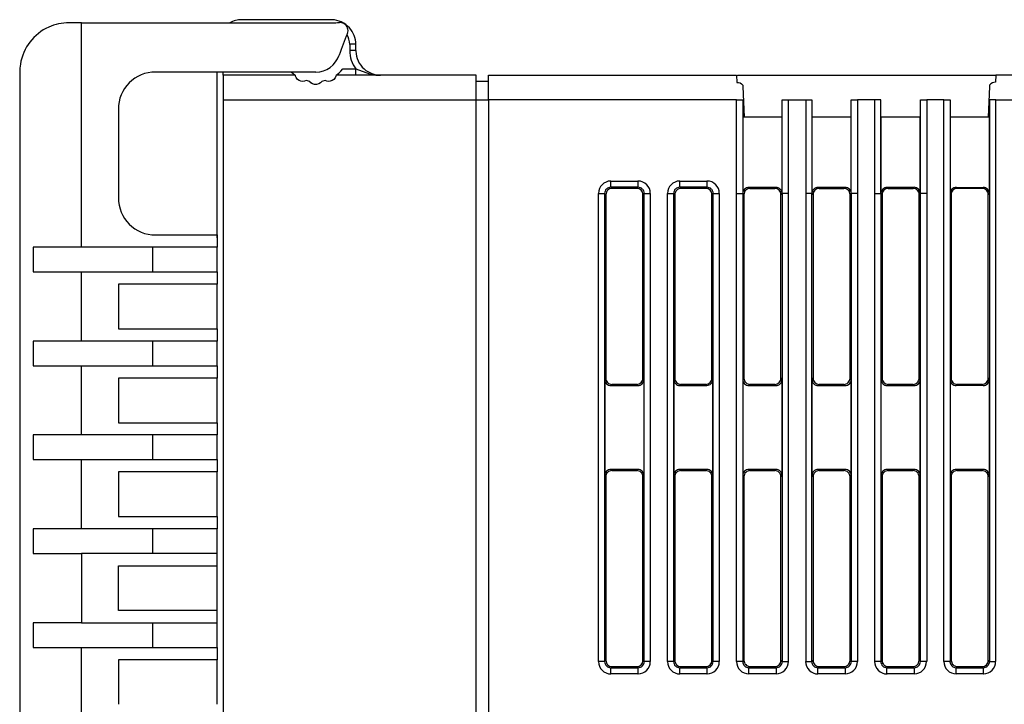
# Model space of a CAD drawing. Extents: x 0.3 to 81.8, y -0.2 to 83.8.
# Drawn here: x 0.3 to 40.2, y 56.1 to 83.8 of the extents above; entities that cross this region are included whole.
import ezdxf

# ---------------------------------------------------------------- set-up
doc = ezdxf.new("R2010")
doc.units = 0
doc.layers.add('DEFAULT_255_2_778', color=255, linetype='CONTINUOUS')

msp = doc.modelspace()

# ---------------------------------------------------------------- linework, layer by layer
at = {"layer": 'DEFAULT_255_2_778'}
for p, q in [((2.76, 83.674), (2.26, 83.674)), ((2.76, 74.578), (2.76, 83.674)), ((2.76, 83.674), (12.259, 83.674)), ((12.884, 83.799), (9.259, 83.799)), ((12.259, 83.674), (12.291, 83.674)), ((13.884, 82.801), (13.634, 82.801)), ((13.634, 82.801), (13.634, 82.551)), ((13.884, 82.551), (13.884, 82.801)), ((13.209, 82.365), (13.209, 82.365)), ((13.884, 82.551), (13.634, 82.551)), ((0.26, 81.677), (0.26, 78.682)), ((12.259, 81.677), (5.76, 81.677)), ((8.259, 74.962), (8.259, 81.677)), ((8.509, 81.553), (8.509, 81.677)), ((11.426, 81.552), (8.509, 81.552)), ((8.509, 81.552), (8.509, 80.554)), ((11.281, 81.677), (11.342, 81.617)), ((11.342, 81.617), (11.426, 81.552)), ((11.438, 81.543), (11.426, 81.552)), ((11.444, 81.516), (11.438, 81.543)), ((11.465, 81.453), (11.444, 81.516)), ((11.524, 81.378), (11.465, 81.453)), ((13.043, 81.439), (12.989, 81.374)), ((13.073, 81.508), (13.043, 81.439)), ((13.08, 81.544), (13.073, 81.508)), ((13.092, 81.553), (13.08, 81.544)), ((13.092, 81.552), (13.194, 81.634)), ((18.758, 81.553), (13.092, 81.553)), ((13.194, 81.634), (13.274, 81.71)), ((13.274, 81.71), (13.351, 81.802)), ((13.351, 81.802), (13.883, 81.802)), ((13.884, 81.553), (13.884, 81.802)), ((13.884, 81.802), (14.431, 81.603)), ((14.431, 81.603), (14.701, 81.557)), ((14.701, 81.557), (14.884, 81.553)), ((18.758, 80.554), (18.758, 81.553)), ((19.258, 80.554), (19.258, 81.553)), ((19.258, 81.553), (29.316, 81.553)), ((29.316, 81.553), (29.324, 81.26)), ((29.352, 81.557), (39.802, 81.557)), ((39.818, 81.553), (39.81, 81.261)), ((48.915, 81.553), (39.818, 81.553)), ((11.591, 81.331), (11.524, 81.378)), ((11.659, 81.306), (11.591, 81.331)), ((11.73, 81.296), (11.659, 81.306)), ((11.804, 81.305), (11.73, 81.296)), ((11.87, 81.333), (11.804, 81.305)), ((12.018, 81.299), (11.87, 81.333)), ((12.065, 81.244), (12.018, 81.299)), ((12.133, 81.202), (12.065, 81.244)), ((12.209, 81.179), (12.133, 81.202)), ((12.295, 81.176), (12.209, 81.179)), ((12.379, 81.199), (12.295, 81.176)), ((12.452, 81.243), (12.379, 81.199)), ((12.499, 81.299), (12.452, 81.243)), ((12.548, 81.308), (12.499, 81.299)), ((12.645, 81.332), (12.548, 81.308)), ((12.706, 81.307), (12.645, 81.332)), ((12.776, 81.297), (12.706, 81.307)), ((12.85, 81.303), (12.776, 81.297)), ((12.922, 81.329), (12.85, 81.303)), ((12.989, 81.374), (12.922, 81.329)), ((18.758, 81.303), (19.258, 81.303)), ((29.324, 81.26), (29.39, 81.256)), ((29.39, 81.256), (29.454, 81.239)), ((29.454, 81.239), (29.519, 81.199)), ((29.519, 81.199), (29.563, 81.147)), ((29.563, 81.147), (29.574, 81.088)), ((29.574, 81.088), (29.617, 79.855)), ((39.56, 81.088), (39.517, 79.855)), ((39.571, 81.148), (39.56, 81.088)), ((39.616, 81.2), (39.571, 81.148)), ((39.681, 81.239), (39.616, 81.2)), ((39.744, 81.256), (39.681, 81.239)), ((39.81, 81.261), (39.744, 81.256)), ((8.509, 80.554), (18.758, 80.554)), ((8.51, 80.554), (8.51, 5.666)), ((18.758, 5.665), (18.758, 80.554)), ((18.758, 80.554), (19.258, 80.554)), ((29.316, 80.554), (19.258, 80.554)), ((19.258, 80.554), (19.258, 5.666)), ((29.316, 57.787), (29.316, 80.554)), ((29.318, 80.554), (29.568, 80.554)), ((29.568, 80.554), (29.568, 76.761)), ((31.169, 76.761), (31.169, 80.554)), ((31.169, 80.554), (31.419, 80.554)), ((31.419, 57.786), (31.419, 80.554)), ((31.419, 80.554), (32.117, 80.554)), ((32.112, 80.554), (32.362, 80.554)), ((32.117, 80.554), (32.117, 57.787)), ((32.362, 80.554), (32.362, 76.761)), ((33.964, 76.761), (33.964, 80.554)), ((33.964, 80.554), (34.214, 80.554)), ((34.917, 80.554), (34.219, 80.554)), ((34.219, 80.554), (34.219, 57.787)), ((35.162, 80.554), (34.912, 80.554)), ((34.917, 57.787), (34.917, 80.554)), ((35.162, 76.761), (35.162, 80.554)), ((36.764, 76.761), (36.764, 80.554)), ((36.764, 80.554), (37.013, 80.554)), ((37.717, 80.554), (37.019, 80.554)), ((37.019, 80.554), (37.019, 57.787)), ((37.717, 80.554), (37.967, 80.554)), ((37.717, 57.787), (37.717, 80.554)), ((37.967, 80.554), (37.967, 57.787)), ((39.819, 80.554), (39.569, 80.554)), ((39.569, 80.554), (39.569, 57.787)), ((39.819, 57.787), (39.819, 80.554)), ((39.819, 80.554), (48.916, 80.554)), ((4.26, 80.179), (4.26, 76.575)), ((31.158, 79.855), (29.568, 79.855)), ((29.568, 79.855), (29.568, 76.755)), ((31.158, 76.755), (31.158, 79.855)), ((33.958, 79.855), (32.367, 79.855)), ((32.367, 79.855), (32.367, 76.755)), ((33.958, 76.755), (33.958, 79.855)), ((36.758, 79.855), (35.167, 79.855)), ((35.167, 79.855), (35.167, 76.755)), ((36.758, 76.755), (36.758, 79.855)), ((39.559, 79.855), (37.968, 79.855)), ((37.968, 79.855), (37.968, 76.755)), ((39.559, 76.755), (39.559, 79.855)), ((0.26, 78.682), (0.26, 0.798)), ((24.217, 77.01), (24.217, 77.26)), ((24.217, 77.26), (25.319, 77.26)), ((25.319, 77.26), (25.319, 77.01)), ((27.013, 77.01), (27.013, 77.26)), ((27.013, 77.26), (28.115, 77.26)), ((28.115, 77.26), (28.115, 77.01)), ((23.717, 57.787), (23.717, 76.761)), ((23.717, 76.761), (23.967, 76.761)), ((23.967, 76.761), (23.967, 57.787)), ((23.967, 76.76), (24.018, 76.709)), ((24.018, 76.709), (24.018, 69.27)), ((24.268, 76.959), (24.217, 77.01)), ((25.319, 77.01), (24.217, 77.01)), ((25.268, 76.959), (24.268, 76.959)), ((25.319, 77.01), (25.268, 76.959)), ((25.517, 76.71), (25.568, 76.761)), ((25.517, 69.27), (25.517, 76.71)), ((25.569, 57.787), (25.569, 76.761)), ((25.569, 76.761), (25.818, 76.761)), ((25.818, 76.761), (25.818, 57.787)), ((26.513, 57.786), (26.513, 76.761)), ((26.513, 76.761), (26.763, 76.761)), ((26.763, 76.761), (26.763, 57.786)), ((26.763, 76.76), (26.814, 76.709)), ((26.814, 76.709), (26.814, 69.27)), ((27.064, 76.959), (27.013, 77.01)), ((28.115, 77.01), (27.013, 77.01)), ((28.064, 76.959), (27.064, 76.959)), ((28.115, 77.01), (28.064, 76.959)), ((28.313, 76.71), (28.364, 76.761)), ((28.313, 69.27), (28.313, 76.71)), ((28.365, 57.787), (28.365, 76.761)), ((28.365, 76.761), (28.615, 76.761)), ((28.615, 76.761), (28.615, 57.787)), ((29.316, 76.761), (29.566, 76.761)), ((29.566, 76.761), (29.566, 57.787)), ((29.568, 76.755), (29.613, 76.71)), ((29.613, 76.71), (29.613, 69.271)), ((30.909, 77.005), (29.818, 77.005)), ((29.818, 77.005), (29.863, 76.959)), ((29.863, 76.959), (30.864, 76.959)), ((30.864, 76.959), (30.909, 77.005)), ((31.113, 76.71), (31.158, 76.755)), ((31.113, 69.27), (31.113, 76.71)), ((31.419, 76.761), (31.169, 76.761)), ((31.169, 76.761), (31.169, 57.786)), ((32.367, 76.761), (32.117, 76.761)), ((32.367, 57.787), (32.367, 76.761)), ((32.367, 76.755), (32.413, 76.71)), ((32.413, 76.71), (32.413, 69.271)), ((33.709, 77.005), (32.618, 77.005)), ((32.618, 77.005), (32.663, 76.959)), ((32.663, 76.959), (33.663, 76.959)), ((33.663, 76.959), (33.709, 77.005)), ((33.913, 76.71), (33.958, 76.755)), ((33.913, 69.27), (33.913, 76.71)), ((34.214, 76.761), (33.964, 76.761)), ((33.969, 57.787), (33.969, 76.761)), ((34.912, 76.761), (35.162, 76.761)), ((35.167, 76.761), (35.167, 57.787)), ((35.167, 76.755), (35.213, 76.71)), ((35.213, 76.71), (35.213, 69.271)), ((36.509, 77.005), (35.418, 77.005)), ((35.418, 77.005), (35.463, 76.96)), ((35.463, 76.96), (36.463, 76.96)), ((36.463, 76.96), (36.509, 77.005)), ((36.713, 76.71), (36.758, 76.755)), ((36.713, 69.27), (36.713, 76.71)), ((37.013, 76.761), (36.764, 76.761)), ((36.769, 57.787), (36.769, 76.761)), ((37.968, 76.755), (38.013, 76.71)), ((38.013, 76.71), (38.013, 69.271)), ((38.263, 76.959), (38.217, 77.005)), ((38.217, 77.005), (39.308, 77.005)), ((39.263, 76.959), (38.263, 76.959)), ((39.308, 77.005), (39.263, 76.959)), ((39.513, 76.71), (39.559, 76.755)), ((39.513, 69.27), (39.513, 76.71)), ((5.76, 75.077), (8.259, 75.077)), ((8.259, 75.077), (8.259, 74.578)), ((2.76, 74.578), (0.804, 74.578)), ((0.804, 74.578), (0.804, 73.58)), ((8.259, 74.578), (2.76, 74.578)), ((5.659, 73.578), (5.659, 74.576)), ((8.259, 73.58), (8.259, 74.578)), ((0.804, 73.58), (2.76, 73.58)), ((2.76, 73.579), (8.259, 73.579)), ((2.76, 70.773), (2.76, 73.579)), ((8.259, 73.579), (8.259, 73.079)), ((8.259, 73.079), (4.26, 73.079)), ((4.26, 73.079), (4.26, 71.272)), ((8.259, 71.273), (8.259, 73.08)), ((4.26, 71.272), (8.259, 71.272)), ((8.259, 71.272), (8.259, 70.773)), ((2.76, 70.773), (0.804, 70.773)), ((0.804, 70.773), (0.804, 69.775)), ((8.259, 70.773), (2.76, 70.773)), ((5.659, 69.774), (5.659, 70.772)), ((8.259, 69.775), (8.259, 70.774)), ((0.804, 69.775), (2.76, 69.775)), ((2.76, 69.775), (8.259, 69.775)), ((2.76, 66.969), (2.76, 69.775)), ((8.259, 69.775), (8.259, 69.275)), ((8.259, 69.275), (4.26, 69.275)), ((4.26, 69.275), (4.26, 67.468)), ((8.259, 67.468), (8.259, 69.276)), ((24.018, 69.27), (23.973, 69.225)), ((23.973, 69.225), (23.973, 65.322)), ((25.563, 69.225), (25.517, 69.27)), ((25.563, 65.322), (25.563, 69.225)), ((26.814, 69.27), (26.768, 69.225)), ((26.768, 69.225), (26.768, 65.322)), ((28.359, 69.225), (28.313, 69.27)), ((28.359, 65.322), (28.359, 69.225)), ((29.613, 69.271), (29.568, 69.225)), ((29.568, 69.225), (29.568, 65.322)), ((31.158, 69.225), (31.113, 69.27)), ((31.158, 65.322), (31.158, 69.225)), ((32.413, 69.271), (32.368, 69.225)), ((32.368, 69.225), (32.368, 65.322)), ((33.958, 69.225), (33.913, 69.27)), ((33.958, 65.322), (33.958, 69.225)), ((35.213, 69.271), (35.168, 69.225)), ((35.168, 69.225), (35.168, 65.322)), ((36.758, 69.225), (36.713, 69.27)), ((36.758, 65.322), (36.758, 69.225)), ((38.013, 69.271), (37.968, 69.225)), ((37.968, 69.225), (37.968, 65.322)), ((39.559, 69.225), (39.513, 69.27)), ((39.559, 65.322), (39.559, 69.225)), ((24.267, 69.021), (24.221, 68.976)), ((24.222, 68.976), (25.313, 68.976)), ((25.267, 69.021), (24.267, 69.021)), ((25.313, 68.976), (25.267, 69.021)), ((27.063, 69.022), (27.017, 68.976)), ((27.017, 68.976), (28.108, 68.976)), ((28.063, 69.022), (27.063, 69.022)), ((28.108, 68.976), (28.063, 69.022)), ((29.863, 69.021), (29.818, 68.976)), ((29.818, 68.976), (30.909, 68.976)), ((30.864, 69.021), (29.863, 69.021)), ((30.909, 68.976), (30.864, 69.021)), ((32.663, 69.021), (32.617, 68.976)), ((32.617, 68.976), (33.708, 68.976)), ((33.663, 69.021), (32.663, 69.021)), ((33.708, 68.976), (33.663, 69.021)), ((35.463, 69.022), (35.418, 68.976)), ((35.418, 68.976), (36.509, 68.976)), ((36.463, 69.022), (35.463, 69.022)), ((36.509, 68.976), (36.463, 69.022)), ((38.263, 69.021), (38.217, 68.976)), ((39.309, 68.976), (38.218, 68.976)), ((39.263, 69.021), (38.263, 69.021)), ((39.308, 68.976), (39.263, 69.021)), ((4.26, 67.468), (8.259, 67.468)), ((8.259, 67.468), (8.259, 66.969)), ((2.76, 66.969), (0.804, 66.969)), ((0.804, 66.969), (0.804, 65.97)), ((8.259, 66.969), (2.76, 66.969)), ((5.659, 65.969), (5.659, 66.968)), ((8.259, 65.971), (8.259, 66.969)), ((0.804, 65.97), (2.76, 65.97)), ((2.76, 65.97), (8.259, 65.97)), ((2.76, 63.164), (2.76, 65.97)), ((8.259, 65.97), (8.259, 65.471)), ((8.259, 65.471), (4.26, 65.471)), ((4.26, 65.471), (4.26, 63.664)), ((8.259, 63.664), (8.259, 65.472)), ((25.313, 65.572), (24.222, 65.572)), ((24.222, 65.572), (24.267, 65.527)), ((24.267, 65.527), (25.267, 65.527)), ((25.267, 65.527), (25.313, 65.572)), ((28.108, 65.572), (27.017, 65.572)), ((27.017, 65.572), (27.063, 65.527)), ((27.063, 65.527), (28.063, 65.527)), ((28.063, 65.527), (28.108, 65.572)), ((30.909, 65.572), (29.818, 65.572)), ((29.818, 65.572), (29.863, 65.526)), ((29.863, 65.526), (30.863, 65.526)), ((30.863, 65.527), (30.909, 65.572)), ((33.709, 65.572), (32.618, 65.572)), ((32.618, 65.572), (32.663, 65.527)), ((32.663, 65.527), (33.663, 65.527)), ((33.663, 65.527), (33.709, 65.572)), ((36.509, 65.572), (35.418, 65.572)), ((35.418, 65.572), (35.463, 65.527)), ((35.463, 65.527), (36.463, 65.527)), ((36.463, 65.527), (36.509, 65.572)), ((39.308, 65.572), (38.217, 65.572)), ((38.217, 65.572), (38.263, 65.527)), ((38.263, 65.527), (39.263, 65.527)), ((39.263, 65.527), (39.308, 65.572)), ((23.973, 65.322), (24.018, 65.277)), ((24.018, 65.277), (24.018, 57.837)), ((25.517, 65.277), (25.563, 65.322)), ((25.517, 57.838), (25.517, 65.277)), ((26.768, 65.322), (26.814, 65.277)), ((26.814, 65.277), (26.814, 57.837)), ((28.313, 65.277), (28.359, 65.322)), ((28.313, 57.838), (28.313, 65.277)), ((29.568, 65.322), (29.613, 65.277)), ((29.613, 65.277), (29.613, 57.838)), ((31.113, 65.277), (31.158, 65.322)), ((31.113, 57.838), (31.113, 65.277)), ((32.368, 65.322), (32.413, 65.277)), ((32.413, 65.277), (32.413, 57.838)), ((33.913, 65.277), (33.958, 65.322)), ((33.913, 57.838), (33.913, 65.277)), ((35.168, 65.322), (35.213, 65.277)), ((35.213, 65.277), (35.213, 57.838)), ((36.713, 65.277), (36.758, 65.322)), ((36.713, 57.838), (36.713, 65.277)), ((37.968, 65.322), (38.013, 65.277)), ((38.013, 65.277), (38.013, 57.838)), ((39.513, 65.277), (39.559, 65.322)), ((39.513, 57.838), (39.513, 65.277)), ((4.26, 63.664), (8.259, 63.664)), ((8.259, 63.664), (8.259, 63.164)), ((2.76, 63.164), (0.804, 63.164)), ((0.804, 63.164), (0.804, 62.166)), ((8.259, 63.164), (2.76, 63.164)), ((5.659, 62.165), (5.659, 63.164)), ((8.259, 62.166), (8.259, 63.165)), ((0.804, 62.166), (2.76, 62.166)), ((2.76, 62.166), (2.76, 59.36)), ((8.259, 62.166), (2.76, 62.166)), ((8.259, 61.667), (8.259, 62.166)), ((4.26, 59.86), (4.26, 61.667)), ((4.26, 61.667), (8.259, 61.667)), ((8.259, 59.86), (8.259, 61.667)), ((8.259, 59.86), (4.26, 59.86)), ((8.259, 59.36), (8.259, 59.86)), ((2.76, 59.361), (0.804, 59.361)), ((0.804, 59.361), (0.804, 58.362)), ((2.76, 59.36), (8.259, 59.36)), ((5.659, 58.36), (5.659, 59.359)), ((8.259, 58.362), (8.259, 59.361)), ((0.804, 58.362), (2.76, 58.362)), ((2.76, 58.361), (8.259, 58.361)), ((2.76, 55.556), (2.76, 58.361)), ((8.259, 58.361), (8.259, 57.862)), ((8.259, 56.055), (8.259, 57.863)), ((8.259, 57.862), (4.26, 57.862)), ((4.26, 57.862), (4.26, 56.055)), ((23.967, 57.787), (23.717, 57.787)), ((24.018, 57.837), (23.967, 57.786)), ((24.217, 57.537), (24.268, 57.588)), ((24.217, 57.537), (25.319, 57.537)), ((24.217, 57.288), (24.217, 57.537)), ((24.268, 57.588), (25.268, 57.588)), ((25.268, 57.588), (25.319, 57.537)), ((25.319, 57.537), (25.319, 57.288)), ((25.569, 57.787), (25.517, 57.838)), ((25.818, 57.787), (25.569, 57.787)), ((26.763, 57.786), (26.513, 57.786)), ((26.814, 57.837), (26.763, 57.786)), ((27.013, 57.537), (27.064, 57.588)), ((27.013, 57.537), (28.115, 57.537)), ((27.013, 57.288), (27.013, 57.537)), ((27.063, 57.589), (28.063, 57.589)), ((28.063, 57.589), (28.114, 57.538)), ((28.115, 57.537), (28.115, 57.288)), ((28.364, 57.788), (28.313, 57.838)), ((28.615, 57.787), (28.365, 57.787)), ((29.566, 57.787), (29.316, 57.787)), ((29.613, 57.838), (29.562, 57.787)), ((29.812, 57.537), (29.863, 57.589)), ((29.812, 57.538), (30.914, 57.538)), ((29.812, 57.288), (29.812, 57.538)), ((29.863, 57.588), (30.863, 57.588)), ((30.863, 57.588), (30.914, 57.537)), ((30.914, 57.538), (30.914, 57.288)), ((31.164, 57.787), (31.113, 57.838)), ((31.169, 57.786), (31.419, 57.786)), ((32.117, 57.787), (32.367, 57.787)), ((32.413, 57.838), (32.362, 57.787)), ((32.612, 57.537), (32.663, 57.589)), ((32.612, 57.538), (33.714, 57.538)), ((32.612, 57.288), (32.612, 57.538)), ((32.663, 57.589), (33.663, 57.589)), ((33.663, 57.589), (33.714, 57.538)), ((33.664, 57.588), (33.663, 57.588)), ((33.714, 57.538), (33.714, 57.288)), ((33.964, 57.787), (33.913, 57.838)), ((34.219, 57.787), (33.969, 57.787)), ((35.167, 57.787), (34.917, 57.787)), ((35.213, 57.838), (35.162, 57.787)), ((35.411, 57.537), (36.513, 57.537)), ((35.411, 57.288), (35.411, 57.537)), ((35.412, 57.537), (35.463, 57.589)), ((35.463, 57.589), (36.463, 57.589)), ((36.463, 57.589), (36.514, 57.538)), ((36.513, 57.537), (36.513, 57.288)), ((36.764, 57.788), (36.713, 57.838)), ((37.019, 57.787), (36.769, 57.787)), ((37.967, 57.787), (37.717, 57.787)), ((38.013, 57.838), (37.963, 57.787)), ((38.212, 57.537), (38.263, 57.589)), ((38.212, 57.538), (39.314, 57.538)), ((38.212, 57.288), (38.212, 57.538)), ((38.263, 57.589), (39.263, 57.589)), ((39.263, 57.589), (39.314, 57.538)), ((39.314, 57.538), (39.314, 57.288)), ((39.564, 57.787), (39.513, 57.838)), ((39.569, 57.787), (39.819, 57.787)), ((25.319, 57.288), (24.217, 57.288)), ((28.115, 57.288), (27.013, 57.288)), ((30.914, 57.288), (29.812, 57.288)), ((33.714, 57.288), (32.612, 57.288)), ((36.513, 57.288), (35.411, 57.288)), ((39.314, 57.288), (38.212, 57.288))]:
    msp.add_line(p, q, dxfattribs=at)
for centre, radius, start, end in [((2.26, 81.675), 2, 114.2874, 170.5745), ((2.257, 81.68), 1.995, 89.92, 114.2763), ((9.259, 82.799), 1, 89.9892, 118.9392), ((12.615, 93.706), 10.037, 268.1541, 269.7489), ((12.615, 93.709), 10.04, 269.7492, 270.0003), ((12.615, 93.701), 10.033, 270, 273.4714), ((12.884, 82.78), 1.019, 88.2679, 90.0015), ((12.885, 82.801), 0.998, 42.2352, 88.3057), ((13.242, 83.361), 0.327, 90.0004, 93.4513), ((13.242, 83.362), 0.325, 35.0741, 90.0122), ((13.243, 83.363), 0.324, 0.0056, 35.0532), ((12.89, 82.802), 0.994, 359.9258, 42.3804), ((22.65, 79.269), 9.936, 156.4818, 161.845), ((12.884, 82.8), 0.75, 0.0492, 31.6333), ((13.245, 83.363), 0.322, 336.3374, 358.411), ((13.244, 83.363), 0.323, 358.4015, 0.001), ((12.259, 82.678), 1, 270.0041, 341.7913), ((14.88, 82.551), 1.246, 179.9956, 216.9294), ((14.9, 82.551), 1.016, 179.9992, 181.5689), ((14.879, 82.55), 0.996, 181.5487, 228.6316), ((2.269, 81.678), 2.009, 170.7043, 180.0212), ((5.759, 80.177), 1.5, 89.9843, 134.9536), ((14.882, 82.55), 0.997, 228.4817, 270.086), ((5.757, 80.179), 1.497, 134.962, 179.9951), ((24.214, 76.761), 0.497, 134.8189, 180.0083), ((24.217, 76.761), 0.499, 90.2819, 135.0817), ((24.217, 76.755), 0.505, 90, 90.2883), ((25.319, 76.925), 0.335, 89.8374, 90.0542), ((25.319, 76.762), 0.498, 44.8828, 89.8884), ((25.321, 76.761), 0.497, 359.9917, 45.1811), ((27.011, 76.761), 0.497, 134.8189, 180.0083), ((27.013, 76.761), 0.499, 90.4353, 135.0842), ((27.013, 76.759), 0.501, 90, 90.4343), ((28.115, 76.762), 0.498, 44.8857, 90.0428), ((28.118, 76.761), 0.497, 359.9917, 45.1811), ((24.215, 76.761), 0.248, 134.8217, 179.9859), ((24.143, 76.761), 0.176, 179.9694, 180.0917), ((24.267, 76.711), 0.249, 134.9854, 179.9856), ((24.243, 76.711), 0.226, 179.9898, 180.2753), ((24.216, 76.762), 0.247, 89.9792, 135.1847), ((24.266, 76.711), 0.249, 90.0289, 134.9528), ((24.216, 76.767), 0.243, 89.7347, 90.0098), ((24.266, 76.705), 0.254, 89.6554, 89.9923), ((25.27, 76.705), 0.254, 90.0077, 90.3446), ((25.269, 76.711), 0.248, 45.0085, 89.9867), ((25.319, 76.834), 0.176, 89.9388, 90.1835), ((25.319, 76.762), 0.248, 44.889, 89.9886), ((25.27, 76.711), 0.248, 0.0069, 45.0778), ((25.322, 76.762), 0.247, 0.8276, 45.2511), ((25.292, 76.711), 0.226, 359.7247, 0.0102), ((25.32, 76.762), 0.248, 0.0032, 0.845), ((25.328, 76.762), 0.24, 359.7334, 0.0099), ((27.012, 76.761), 0.249, 134.9617, 180.0394), ((27, 76.761), 0.237, 179.9848, 180.167), ((27.062, 76.711), 0.248, 134.9222, 179.9931), ((27.039, 76.711), 0.226, 179.9898, 180.2753), ((27.012, 76.761), 0.249, 89.9984, 134.953), ((27.063, 76.71), 0.249, 89.9989, 134.9751), ((27.012, 76.783), 0.227, 89.7257, 90.0101), ((27.063, 76.733), 0.227, 89.7253, 90.0101), ((28.065, 76.732), 0.227, 89.9899, 90.2743), ((28.065, 76.71), 0.249, 45.047, 90.0016), ((28.115, 76.762), 0.248, 44.8724, 90.0049), ((28.115, 76.834), 0.176, 89.9389, 90.1832), ((28.065, 76.711), 0.249, 0.0144, 45.0146), ((28.118, 76.762), 0.247, 0.8552, 45.2761), ((28.089, 76.711), 0.226, 359.7247, 0.0102), ((28.114, 76.761), 0.25, 0.0029, 0.9245), ((28.111, 76.761), 0.254, 359.809, 359.9853), ((29.816, 76.756), 0.249, 134.9854, 179.9856), ((29.793, 76.756), 0.226, 179.9898, 180.2753), ((29.862, 76.711), 0.249, 134.9686, 180.0023), ((29.839, 76.711), 0.226, 179.9898, 180.2753), ((29.817, 76.756), 0.249, 89.9984, 134.953), ((29.862, 76.711), 0.249, 89.959, 134.9933), ((29.817, 76.778), 0.227, 89.7257, 90.0101), ((29.862, 76.731), 0.229, 89.7268, 90.0101), ((30.865, 76.705), 0.254, 90.0077, 90.3446), ((30.865, 76.711), 0.249, 45.0472, 89.9711), ((30.91, 76.778), 0.227, 89.9898, 90.2743), ((30.91, 76.756), 0.249, 45.0303, 90.0183), ((30.865, 76.711), 0.249, 0.0144, 45.0146), ((30.91, 76.756), 0.248, 359.975, 45.0549), ((30.888, 76.711), 0.226, 359.7247, 0.0102), ((30.931, 76.756), 0.227, 359.7257, 0.0101), ((32.616, 76.757), 0.248, 134.9222, 179.9931), ((32.593, 76.757), 0.226, 179.9898, 180.2753), ((32.661, 76.711), 0.248, 134.9055, 180.0099), ((32.639, 76.711), 0.226, 179.9898, 180.2753), ((32.616, 76.757), 0.248, 90.0056, 135.0548), ((32.662, 76.711), 0.248, 89.9423, 135.0099), ((32.616, 76.751), 0.254, 89.6554, 89.9923), ((32.662, 76.731), 0.229, 89.7268, 90.0101), ((33.664, 76.731), 0.229, 89.9899, 90.2732), ((33.665, 76.711), 0.249, 45.0067, 90.041), ((33.71, 76.75), 0.255, 90.0077, 90.344), ((33.71, 76.757), 0.248, 44.9506, 90.0116), ((33.665, 76.711), 0.249, 359.9977, 45.0314), ((33.71, 76.756), 0.249, 359.9606, 45.0383), ((33.688, 76.711), 0.226, 359.7247, 0.0102), ((33.721, 76.756), 0.237, 359.833, 0.0152), ((35.416, 76.757), 0.249, 134.9854, 179.9856), ((35.393, 76.757), 0.226, 179.9898, 180.2753), ((35.462, 76.711), 0.249, 134.9854, 179.9856), ((35.439, 76.711), 0.226, 179.9898, 180.2753), ((35.416, 76.756), 0.249, 89.9984, 134.953), ((35.462, 76.711), 0.249, 89.9984, 134.953), ((35.417, 76.778), 0.227, 89.7257, 90.0101), ((35.462, 76.733), 0.227, 89.7257, 90.0101), ((36.465, 76.705), 0.255, 90.0077, 90.344), ((36.465, 76.712), 0.248, 45.014, 90.0038), ((36.51, 76.778), 0.227, 89.9898, 90.2743), ((36.51, 76.757), 0.249, 45.0303, 90.0183), ((36.465, 76.712), 0.249, 0.023, 45.0612), ((36.51, 76.757), 0.248, 359.975, 45.0549), ((36.489, 76.712), 0.225, 359.7242, 0.0102), ((36.531, 76.757), 0.227, 359.7257, 0.0101), ((38.216, 76.757), 0.249, 134.9854, 179.9856), ((38.193, 76.757), 0.226, 179.9898, 180.2753), ((38.261, 76.711), 0.248, 134.9284, 180.0417), ((38.24, 76.711), 0.227, 179.9898, 180.2743), ((38.216, 76.757), 0.248, 90.0212, 135.0161), ((38.261, 76.711), 0.249, 89.959, 134.9933), ((38.216, 76.751), 0.254, 89.6554, 89.9923), ((38.262, 76.731), 0.229, 89.7268, 90.0101), ((39.264, 76.731), 0.229, 89.9899, 90.2732), ((39.264, 76.711), 0.249, 45.0067, 90.041), ((39.31, 76.75), 0.255, 90.0077, 90.344), ((39.31, 76.757), 0.248, 44.9674, 89.9948), ((39.264, 76.711), 0.249, 359.9439, 45.0549), ((39.31, 76.757), 0.249, 0.0144, 45.0146), ((39.276, 76.711), 0.237, 359.833, 0.0152), ((39.333, 76.757), 0.226, 359.7247, 0.0102), ((5.758, 76.575), 1.497, 180.0105, 225.0325), ((5.759, 76.577), 1.501, 225.0425, 270.0104), ((24.199, 69.224), 0.227, 179.7257, 180.0101), ((24.22, 69.224), 0.248, 179.975, 225.0549), ((24.244, 69.27), 0.227, 179.7253, 180.0101), ((24.266, 69.269), 0.249, 179.9912, 225.0384), ((24.221, 69.225), 0.249, 225.0303, 270.0183), ((24.266, 69.269), 0.249, 225.0307, 269.9871), ((25.269, 69.27), 0.249, 269.9984, 314.953), ((25.314, 69.225), 0.249, 269.9817, 314.9697), ((25.269, 69.27), 0.249, 314.9617, 0.0394), ((25.315, 69.224), 0.248, 314.9222, 359.9931), ((25.28, 69.27), 0.237, 359.9848, 0.167), ((25.337, 69.224), 0.226, 359.9898, 0.2753), ((27.016, 69.226), 0.249, 180.0082, 225.1208), ((27.04, 69.27), 0.227, 179.7257, 180.0101), ((27.061, 69.27), 0.248, 179.975, 225.0549), ((27.016, 69.224), 0.248, 224.8144, 270.0782), ((27.062, 69.271), 0.249, 225.047, 270.0016), ((28.064, 69.271), 0.249, 269.9984, 314.953), ((28.11, 69.225), 0.248, 269.9962, 314.986), ((28.065, 69.27), 0.249, 314.9854, 359.9856), ((28.11, 69.225), 0.248, 314.9451, 0.025), ((28.088, 69.27), 0.226, 359.9898, 0.2753), ((28.131, 69.225), 0.227, 359.9899, 0.2743), ((29.795, 69.224), 0.227, 179.7257, 180.0101), ((29.816, 69.224), 0.248, 179.975, 225.0549), ((29.838, 69.27), 0.225, 179.7243, 180.0102), ((29.862, 69.27), 0.249, 180.0306, 224.9981), ((29.817, 69.225), 0.249, 225.0303, 270.0183), ((29.862, 69.269), 0.249, 225.0307, 269.9871), ((30.865, 69.27), 0.249, 270.0289, 314.9528), ((30.91, 69.225), 0.249, 269.9817, 314.9697), ((30.864, 69.27), 0.249, 315.0019, 359.9694), ((30.911, 69.224), 0.248, 314.9222, 359.9931), ((30.888, 69.27), 0.225, 359.9898, 0.2757), ((30.934, 69.224), 0.226, 359.9898, 0.2753), ((32.616, 69.225), 0.249, 179.9509, 225.1551), ((32.638, 69.27), 0.225, 179.7242, 180.0102), ((32.662, 69.27), 0.249, 180.023, 225.0612), ((32.616, 69.223), 0.247, 224.8319, 270.0043), ((32.662, 69.269), 0.248, 225.014, 270.0038), ((33.665, 69.269), 0.249, 270.0129, 314.9693), ((33.71, 69.225), 0.249, 269.9984, 314.953), ((33.664, 69.27), 0.249, 315.0019, 359.9694), ((33.71, 69.224), 0.249, 314.9854, 359.9856), ((33.688, 69.27), 0.225, 359.9898, 0.2757), ((33.733, 69.224), 0.226, 359.9898, 0.2753), ((35.395, 69.225), 0.227, 179.7257, 180.0101), ((35.416, 69.225), 0.248, 179.975, 225.0549), ((35.439, 69.27), 0.226, 179.7247, 180.0102), ((35.462, 69.27), 0.249, 180.0144, 225.0146), ((35.416, 69.225), 0.249, 225.0307, 269.9871), ((35.462, 69.271), 0.249, 225.047, 270.0016), ((36.465, 69.27), 0.249, 269.9817, 314.9697), ((36.51, 69.225), 0.249, 269.959, 314.9933), ((36.465, 69.27), 0.248, 314.9222, 359.9931), ((36.51, 69.225), 0.249, 314.9686, 0.0023), ((36.488, 69.27), 0.226, 359.9898, 0.2753), ((36.533, 69.225), 0.226, 359.9898, 0.2753), ((38.193, 69.225), 0.226, 179.7247, 180.0102), ((38.216, 69.225), 0.249, 179.9977, 225.0314), ((38.239, 69.27), 0.227, 179.7253, 180.0101), ((38.261, 69.269), 0.249, 179.9912, 225.0384), ((38.216, 69.225), 0.249, 225.0232, 270.0249), ((38.261, 69.269), 0.249, 225.0307, 269.9871), ((39.264, 69.27), 0.249, 269.9984, 314.953), ((39.31, 69.225), 0.249, 269.959, 314.9933), ((39.264, 69.27), 0.249, 314.9854, 359.9856), ((39.31, 69.225), 0.249, 314.9686, 0.0023), ((39.288, 69.27), 0.226, 359.9898, 0.2753), ((39.333, 69.225), 0.226, 359.9898, 0.2753), ((24.221, 69.203), 0.227, 269.9898, 270.2743), ((24.266, 69.276), 0.255, 270.0077, 270.344), ((25.268, 69.248), 0.227, 269.7257, 270.0101), ((25.314, 69.203), 0.227, 269.7257, 270.0102), ((27.017, 69.13), 0.154, 269.9269, 270.2191), ((27.062, 69.249), 0.227, 269.9899, 270.2743), ((28.064, 69.249), 0.227, 269.7257, 270.0101), ((28.11, 69.232), 0.255, 269.656, 269.9923), ((29.817, 69.203), 0.227, 269.9898, 270.2743), ((29.862, 69.276), 0.255, 270.0077, 270.344), ((30.865, 69.275), 0.254, 269.6554, 269.9923), ((30.91, 69.203), 0.227, 269.7257, 270.0102), ((32.616, 69.219), 0.243, 269.9902, 270.2653), ((32.662, 69.276), 0.255, 270.0077, 270.344), ((33.665, 69.276), 0.255, 269.656, 269.9923), ((33.71, 69.203), 0.227, 269.7257, 270.0101), ((35.416, 69.232), 0.255, 270.0077, 270.344), ((35.462, 69.249), 0.227, 269.9899, 270.2743), ((36.465, 69.249), 0.227, 269.7257, 270.0102), ((36.51, 69.205), 0.229, 269.7268, 270.0101), ((38.217, 69.204), 0.228, 269.9899, 270.2736), ((38.261, 69.276), 0.255, 270.0077, 270.344), ((39.264, 69.248), 0.227, 269.7257, 270.0101), ((39.31, 69.205), 0.229, 269.7268, 270.0101), ((24.22, 65.323), 0.248, 134.9222, 179.9931), ((24.266, 65.278), 0.249, 134.9616, 180.0088), ((24.221, 65.324), 0.248, 89.9962, 134.986), ((24.266, 65.278), 0.249, 90.0129, 134.9693), ((24.221, 65.317), 0.255, 89.656, 89.9923), ((24.266, 65.271), 0.255, 89.656, 89.9923), ((25.269, 65.272), 0.254, 90.0077, 90.3446), ((25.269, 65.278), 0.249, 45.0472, 89.9711), ((25.314, 65.317), 0.255, 90.0077, 90.344), ((25.314, 65.324), 0.248, 45.014, 90.0038), ((25.268, 65.278), 0.249, 0.0306, 44.9981), ((25.315, 65.323), 0.248, 0.0069, 45.0778), ((27.016, 65.324), 0.248, 134.9222, 179.9931), ((27.062, 65.279), 0.249, 134.9784, 179.9921), ((27.016, 65.324), 0.249, 89.9989, 134.9751), ((27.061, 65.279), 0.249, 90.0129, 134.9693), ((27.017, 65.346), 0.227, 89.7253, 90.0101), ((27.061, 65.272), 0.255, 89.656, 89.9923), ((28.064, 65.272), 0.255, 90.0077, 90.344), ((28.064, 65.279), 0.248, 45.014, 90.0038), ((28.11, 65.345), 0.227, 89.9898, 90.2743), ((28.11, 65.324), 0.249, 45.0303, 90.0183), ((28.064, 65.279), 0.249, 0.0397, 45.0445), ((28.11, 65.324), 0.248, 359.975, 45.0549), ((29.816, 65.323), 0.248, 134.9451, 180.025), ((29.862, 65.278), 0.249, 135.0019, 179.9694), ((29.817, 65.323), 0.249, 89.9817, 134.9697), ((29.862, 65.278), 0.249, 90.0129, 134.9693), ((29.817, 65.345), 0.227, 89.7257, 90.0102), ((29.862, 65.271), 0.255, 89.656, 89.9923), ((30.865, 65.272), 0.254, 90.0077, 90.3446), ((30.865, 65.278), 0.249, 45.0472, 89.9711), ((30.91, 65.345), 0.227, 89.9899, 90.2743), ((30.91, 65.323), 0.249, 45.047, 90.0016), ((30.864, 65.278), 0.249, 0.0306, 44.9981), ((30.91, 65.323), 0.249, 0.0144, 45.0146), ((32.616, 65.323), 0.248, 134.9222, 179.9931), ((32.662, 65.278), 0.249, 134.9388, 179.977), ((32.616, 65.324), 0.248, 90.0133, 134.9915), ((32.662, 65.278), 0.248, 89.9962, 134.986), ((32.616, 65.318), 0.254, 89.6554, 89.9923), ((32.662, 65.271), 0.255, 89.656, 89.9923), ((33.664, 65.3), 0.227, 89.9899, 90.2743), ((33.664, 65.278), 0.249, 45.047, 90.0016), ((33.71, 65.317), 0.255, 90.0077, 90.344), ((33.71, 65.324), 0.248, 45.014, 90.0038), ((33.664, 65.278), 0.249, 0.0144, 45.0146), ((33.71, 65.323), 0.249, 359.9606, 45.0383), ((35.416, 65.324), 0.249, 134.9686, 180.0023), ((35.462, 65.278), 0.249, 134.9854, 179.9856), ((35.416, 65.323), 0.249, 89.9984, 134.953), ((35.462, 65.278), 0.249, 89.9984, 134.953), ((35.417, 65.345), 0.227, 89.7257, 90.0101), ((35.462, 65.3), 0.227, 89.7257, 90.0101), ((36.465, 65.3), 0.227, 89.9898, 90.2743), ((36.465, 65.278), 0.249, 45.0303, 90.0183), ((36.51, 65.345), 0.227, 89.9899, 90.2743), ((36.51, 65.323), 0.249, 45.047, 90.0016), ((36.465, 65.278), 0.248, 0.0069, 45.0778), ((36.51, 65.324), 0.249, 359.9977, 45.0314), ((38.216, 65.324), 0.249, 134.9686, 180.0023), ((38.261, 65.278), 0.248, 134.9451, 180.025), ((38.217, 65.323), 0.249, 90.0145, 134.9365), ((38.262, 65.278), 0.249, 89.9984, 134.953), ((38.217, 65.346), 0.227, 89.7253, 90.0101), ((38.262, 65.3), 0.227, 89.7257, 90.0101), ((39.264, 65.3), 0.227, 89.9899, 90.2743), ((39.264, 65.278), 0.249, 45.047, 90.0016), ((39.31, 65.345), 0.227, 89.9899, 90.2743), ((39.31, 65.323), 0.249, 45.047, 90.0016), ((39.264, 65.278), 0.249, 359.9606, 45.0383), ((39.31, 65.324), 0.249, 359.9977, 45.0314), ((24.198, 65.323), 0.226, 179.9898, 180.2753), ((24.244, 65.278), 0.227, 179.9899, 180.2747), ((25.292, 65.278), 0.225, 359.7243, 0.0102), ((25.337, 65.323), 0.226, 359.7247, 0.0102), ((26.993, 65.324), 0.226, 179.9898, 180.2753), ((27.039, 65.279), 0.227, 179.9899, 180.2747), ((28.088, 65.279), 0.225, 359.7242, 0.0102), ((28.131, 65.324), 0.227, 359.7257, 0.0101), ((29.795, 65.323), 0.227, 179.9899, 180.2743), ((29.838, 65.278), 0.225, 179.9898, 180.2757), ((30.888, 65.278), 0.225, 359.7243, 0.0102), ((30.933, 65.323), 0.226, 359.7247, 0.0102), ((32.593, 65.323), 0.226, 179.9898, 180.2753), ((32.638, 65.278), 0.225, 179.9898, 180.2758), ((33.688, 65.278), 0.226, 359.7247, 0.0102), ((33.721, 65.323), 0.237, 359.833, 0.0152), ((35.393, 65.324), 0.226, 179.9898, 180.2753), ((35.439, 65.278), 0.226, 179.9898, 180.2753), ((36.488, 65.278), 0.226, 359.7247, 0.0102), ((36.533, 65.324), 0.226, 359.7247, 0.0102), ((38.193, 65.324), 0.226, 179.9898, 180.2753), ((38.24, 65.278), 0.227, 179.9899, 180.2743), ((39.276, 65.278), 0.237, 359.833, 0.0152), ((39.333, 65.324), 0.226, 359.7247, 0.0102), ((24.214, 57.786), 0.497, 179.9834, 225.1894), ((24.211, 57.785), 0.243, 179.7349, 180.0098), ((24.203, 57.785), 0.236, 179.9912, 180.3079), ((24.214, 57.785), 0.246, 180.243, 225.2695), ((24.253, 57.837), 0.236, 179.8324, 180.0152), ((24.267, 57.837), 0.249, 180.001, 225.0201), ((24.216, 57.786), 0.249, 224.9357, 269.9973), ((24.266, 57.837), 0.249, 225.0886, 269.9623), ((24.216, 57.713), 0.176, 269.9389, 270.1832), ((24.266, 57.843), 0.254, 270.0077, 270.3446), ((25.269, 57.816), 0.228, 269.7264, 270.0101), ((25.269, 57.836), 0.249, 269.9672, 314.9522), ((25.319, 57.691), 0.153, 269.7806, 270.0732), ((25.32, 57.785), 0.248, 269.9392, 315.191), ((25.269, 57.837), 0.249, 314.961, 359.9775), ((25.32, 57.787), 0.249, 314.8394, 0.0316), ((25.292, 57.836), 0.226, 359.9898, 0.2753), ((25.322, 57.786), 0.497, 314.8106, 0.0166), ((27.01, 57.786), 0.497, 179.9834, 225.1894), ((27.004, 57.785), 0.241, 179.7338, 180.0099), ((27, 57.785), 0.237, 179.9912, 180.3068), ((27.01, 57.785), 0.247, 180.2839, 225.2285), ((27.063, 57.837), 0.249, 179.9509, 225.1551), ((27.012, 57.786), 0.249, 224.9744, 269.9817), ((27.062, 57.835), 0.247, 224.7748, 270.0602), ((27.012, 57.713), 0.176, 269.9389, 270.1832), ((27.063, 57.833), 0.245, 269.9902, 270.2643), ((28.065, 57.815), 0.227, 269.7257, 270.0101), ((28.065, 57.837), 0.249, 269.9984, 314.953), ((28.115, 57.784), 0.245, 269.7361, 270.0098), ((28.116, 57.785), 0.247, 269.9389, 315.2033), ((28.065, 57.836), 0.249, 314.9854, 359.9856), ((28.115, 57.788), 0.249, 314.8849, 0.0091), ((28.089, 57.836), 0.226, 359.9898, 0.2753), ((28.118, 57.786), 0.497, 314.8106, 0.0166), ((29.809, 57.787), 0.498, 179.9913, 225.17), ((29.816, 57.786), 0.254, 179.809, 179.9853), ((29.813, 57.786), 0.25, 180.0029, 180.9245), ((29.809, 57.786), 0.247, 180.8552, 225.2761), ((29.861, 57.838), 0.248, 180.0141, 225.1783), ((29.788, 57.838), 0.176, 179.9083, 180.0306), ((29.811, 57.786), 0.248, 224.8724, 270.0049), ((29.861, 57.836), 0.247, 224.8153, 270.0208), ((29.811, 57.714), 0.176, 269.9389, 270.1832), ((29.862, 57.831), 0.243, 269.9902, 270.2653), ((30.864, 57.815), 0.227, 269.7257, 270.0102), ((30.864, 57.837), 0.249, 269.9817, 314.9697), ((30.915, 57.782), 0.245, 269.7357, 270.0098), ((30.916, 57.784), 0.247, 269.9398, 315.2252), ((30.864, 57.837), 0.248, 314.9222, 359.9931), ((30.916, 57.787), 0.249, 314.8449, 0.0491), ((30.887, 57.837), 0.226, 359.9898, 0.2753), ((30.916, 57.787), 0.497, 314.7984, 0.0126), ((32.61, 57.787), 0.497, 179.983, 225.1783), ((32.616, 57.786), 0.254, 179.809, 179.9853), ((32.613, 57.786), 0.25, 180.0029, 180.9245), ((32.609, 57.786), 0.247, 180.8612, 225.2136), ((32.639, 57.837), 0.226, 179.7247, 180.0102), ((32.661, 57.837), 0.248, 180.0069, 225.0778), ((32.611, 57.786), 0.249, 224.9112, 269.9893), ((32.662, 57.837), 0.249, 225.0303, 270.0183), ((32.611, 57.714), 0.176, 269.9389, 270.1832), ((32.662, 57.815), 0.227, 269.9898, 270.2743), ((33.664, 57.837), 0.249, 270.0124, 315.1341), ((33.715, 57.781), 0.244, 269.7351, 270.0098), ((33.715, 57.785), 0.248, 269.9783, 315.1628), ((33.666, 57.837), 0.247, 314.715, 359.9109), ((33.716, 57.787), 0.249, 314.8449, 0.0491), ((33.676, 57.837), 0.237, 359.9901, 0.2683), ((33.717, 57.787), 0.497, 314.8217, 0.017), ((35.409, 57.787), 0.498, 179.999, 225.19), ((35.416, 57.786), 0.254, 179.809, 179.9853), ((35.412, 57.786), 0.25, 180.0029, 180.9245), ((35.409, 57.786), 0.247, 180.8552, 225.2761), ((35.461, 57.838), 0.249, 179.9675, 225.1384), ((35.411, 57.786), 0.248, 224.8724, 270.0049), ((35.461, 57.836), 0.248, 224.8484, 269.6785), ((35.411, 57.714), 0.176, 269.9389, 270.1832), ((35.461, 57.838), 0.249, 269.6835, 269.9914), ((35.461, 57.83), 0.241, 269.9901, 270.2662), ((36.464, 57.815), 0.227, 269.7257, 270.0102), ((36.464, 57.837), 0.249, 269.9817, 314.9697), ((36.515, 57.783), 0.245, 269.7357, 270.0098), ((36.515, 57.785), 0.247, 269.9398, 315.2252), ((36.464, 57.837), 0.248, 314.9222, 359.9931), ((36.516, 57.787), 0.248, 314.8051, 0.0024), ((36.487, 57.837), 0.226, 359.9898, 0.2753), ((36.588, 57.787), 0.176, 359.9695, 0.0916), ((36.516, 57.787), 0.498, 314.81, 0.001), ((38.21, 57.787), 0.498, 179.9913, 225.17), ((38.205, 57.786), 0.242, 179.7345, 180.0098), ((38.21, 57.786), 0.248, 180.0032, 180.8462), ((38.209, 57.786), 0.246, 180.7858, 225.293), ((38.262, 57.838), 0.248, 180.0141, 225.1783), ((38.189, 57.838), 0.176, 179.9083, 180.0306), ((38.212, 57.786), 0.248, 224.8724, 270.0049), ((38.262, 57.836), 0.248, 224.8654, 269.1064), ((38.212, 57.714), 0.176, 269.9389, 270.1832), ((38.262, 57.835), 0.246, 269.1329, 270.003), ((38.262, 57.829), 0.24, 269.9901, 270.2666), ((39.264, 57.815), 0.227, 269.7253, 270.0101), ((39.265, 57.837), 0.249, 269.9989, 314.9751), ((39.315, 57.781), 0.243, 269.7347, 270.0098), ((39.315, 57.785), 0.247, 269.9957, 315.1681), ((39.265, 57.837), 0.248, 314.9222, 359.9931), ((39.315, 57.787), 0.249, 314.885, 0.0091), ((39.288, 57.837), 0.226, 359.9898, 0.2753), ((39.317, 57.787), 0.498, 314.83, 0.0087), ((24.216, 57.785), 0.498, 224.8857, 270.0428), ((25.319, 57.788), 0.501, 270, 270.4343), ((25.319, 57.786), 0.499, 270.4353, 315.0842), ((27.013, 57.785), 0.498, 224.8749, 270.0422), ((28.115, 57.792), 0.505, 270, 270.2883), ((28.115, 57.786), 0.499, 270.2819, 315.0817), ((29.811, 57.786), 0.498, 224.9061, 270.0386), ((30.914, 57.79), 0.502, 270, 270.2893), ((30.914, 57.786), 0.499, 270.2768, 315.0696), ((32.612, 57.786), 0.499, 224.9058, 270.0227), ((33.714, 57.793), 0.505, 270, 270.2883), ((33.714, 57.786), 0.499, 270.3022, 315.0614), ((35.412, 57.785), 0.498, 224.8867, 270.0303), ((36.514, 57.788), 0.501, 270, 270.4343), ((36.514, 57.786), 0.499, 270.4557, 315.0638), ((38.212, 57.786), 0.498, 224.9169, 270.0393), ((39.314, 57.789), 0.501, 270, 270.4343), ((39.314, 57.787), 0.499, 270.4386, 315.0529)]:
    msp.add_arc(centre, radius, start, end, dxfattribs=at)

doc.saveas('drawing.dxf')
